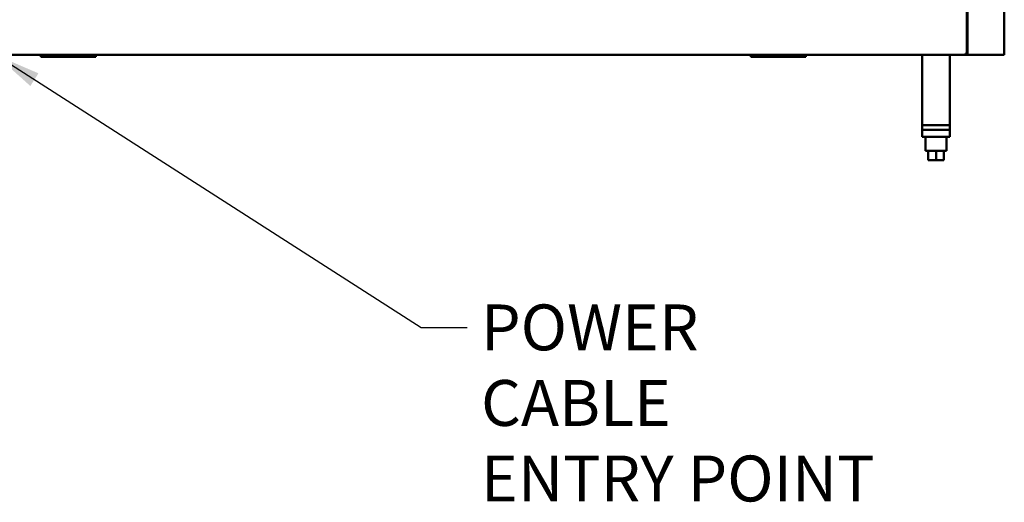
# Model space of a CAD drawing. Units: millimetres. Extents: x 65 to 5884, y 100 to 4100.
# Drawn here: x 938 to 2012, y 889 to 1415 of the extents above; entities that cross this region are included whole.
import ezdxf

# ---------------------------------------------------------------- set-up
doc = ezdxf.new("R2010")
doc.units = ezdxf.units.MM
doc.header["$LTSCALE"] = 20
doc.layers.add('Symbol (ISO)', color=7, linetype='Continuous', lineweight=25)
doc.layers.add('Visible (ISO)', color=7, linetype='Continuous', lineweight=50)
doc.styles.add('Note Text (ISO)', font='tahoma.ttf')
doc.dimstyles.new('Default - Method 1b (ISO)$7', dxfattribs={"dimscale": 20, "dimtxt": 2.5, "dimasz": 2.5, "dimexe": 3.175, "dimexo": 0, "dimgap": 0.762, "dimtad": 1, "dimtoh": 1, "dimrnd": 1e-08, "dimtxsty": 'Note Text (ISO)', "dimcen": 0.09, "dimdle": 10, "dimclrd": 256, "dimclre": 256, "dimclrt": 256, "dimazin": 2, "dimtfac": 1.4, "dimtmove": 0, "dimatfit": 3, "dimfxl": 1, "dimtolj": 1, "dimlwd": -1, "dimlwe": -1, "dimarcsym": 0})

msp = doc.modelspace()

# ---------------------------------------------------------------- linework, layer by layer
at = {"layer": 'Visible (ISO)'}
for p, q in [((1970.9, 1377.7), (1970.9, 1966.8)), ((1971.6, 1376.8), (1971.6, 1966.8)), ((2011.6, 1376.8), (2011.6, 1966.8)), ((1970.1, 1376.8), (785.8, 1376.8)), ((960.9, 1376.1), (960.9, 1376.8)), ((960.9, 1374.9), (960.9, 1376.1)), ((960.9, 1376.1), (965.9, 1376.1)), ((960.9, 1374.9), (965.9, 1374.9)), ((1015.9, 1376.1), (965.9, 1376.1)), ((1015.9, 1374.9), (965.9, 1374.9)), ((1015.9, 1376.1), (1020.9, 1376.1)), ((1015.9, 1374.9), (1020.9, 1374.9)), ((1020.9, 1376.1), (1020.9, 1376.8)), ((1020.9, 1374.9), (1020.9, 1376.1)), ((1735.1, 1376.1), (1735.1, 1376.8)), ((1735.1, 1374.9), (1735.1, 1376.1)), ((1735.1, 1376.1), (1740.1, 1376.1)), ((1735.1, 1374.9), (1740.1, 1374.9)), ((1790.1, 1376.1), (1740.1, 1376.1)), ((1790.1, 1374.9), (1740.1, 1374.9)), ((1790.1, 1376.1), (1795.1, 1376.1)), ((1790.1, 1374.9), (1795.1, 1374.9)), ((1795.1, 1376.1), (1795.1, 1376.8)), ((1795.1, 1374.9), (1795.1, 1376.1)), ((1922.2, 1300.3), (1922.2, 1376.8)), ((1952.2, 1376.8), (1952.2, 1300.3)), ((1970.1, 1377.5), (1970.1, 1376.8)), ((1970.6, 1376.8), (1970.1, 1376.8)), ((1970.9, 1377.7), (1970.2, 1377.7)), ((1971.6, 1376.8), (1970.6, 1376.8)), ((1971.6, 1376.8), (1973.8, 1376.8)), ((2009.4, 1376.8), (1973.8, 1376.8)), ((2009.4, 1376.8), (2011.6, 1376.8)), ((1922.2, 1300.3), (1952.2, 1300.3)), ((1922.2, 1300.3), (1922.2, 1295.3)), ((1952.2, 1300.3), (1952.2, 1295.3)), ((1952.2, 1295.3), (1922.2, 1295.3)), ((1922.2, 1287.6), (1922.2, 1295.3)), ((1952.2, 1295.3), (1952.2, 1287.6)), ((1922.2, 1287.6), (1924.6, 1287.6)), ((1949.8, 1287.6), (1924.6, 1287.6)), ((1925.7, 1287.6), (1925.7, 1272.3)), ((1948.7, 1287.6), (1948.7, 1272.3)), ((1949.8, 1287.6), (1952.2, 1287.6)), ((1925.7, 1272.3), (1948.7, 1272.3)), ((1928.7, 1272.3), (1928.7, 1262.3)), ((1937.2, 1272.3), (1937.2, 1262.3)), ((1945.7, 1272.3), (1945.7, 1262.3)), ((1937.2, 1262.3), (1928.7, 1262.3)), ((1945.7, 1262.3), (1937.2, 1262.3))]:
    msp.add_line(p, q, dxfattribs=at)
for points, knots in [([(1969.2, 1378.5), (1969.5, 1378.1), (1969.7, 1377.6), (1970, 1377.6), (1970, 1377.5), (1970.1, 1377.5), (1970.1, 1377.5)], [0, 0, 0, 0, 0.859892, 0.859892, 0.859892, 1, 1, 1, 1]), ([(1970.7, 1377.9), (1970.5, 1378.1), (1970.2, 1378.2), (1969.9, 1378.3), (1969.7, 1378.4), (1969.5, 1378.5), (1969.2, 1378.5)], [-0.684123, -0.684123, -0.684123, -0.684123, -0.2469362, -0.2469362, -0.2469362, 0, 0, 0, 0]), ([(1969.2, 1378.5), (1969.7, 1378.3), (1970.1, 1378), (1970.2, 1377.8), (1970.2, 1377.7), (1970.2, 1377.7), (1970.2, 1377.7)], [0, 0, 0, 0, 0.859892, 0.859892, 0.859892, 1, 1, 1, 1]), ([(1969.8, 1377), (1969.7, 1377.2), (1969.6, 1377.5), (1969.5, 1377.9), (1969.4, 1378.1), (1969.3, 1378.3), (1969.2, 1378.5)], [-0.684123, -0.684123, -0.684123, -0.684123, -0.2469362, -0.2469362, -0.2469362, 0, 0, 0, 0])]:
    msp.add_open_spline(points, degree=3, knots=knots, dxfattribs=at)
for points in [[(1970.1, 1376.8), (1970, 1376.8), (1969.9, 1376.9), (1969.8, 1377)], [(1970.9, 1377.7), (1970.9, 1377.8), (1970.9, 1377.8), (1970.7, 1377.9)]]:
    msp.add_open_spline(points, degree=3, dxfattribs=at)

# ---------------------------------------------------------------- texts
at = {"layer": 'Symbol (ISO)', "insert": (1441.1, 1104.9), "char_height": 50, "width": 447.123, "attachment_point": 1, "line_spacing_factor": 0.987884, "style": 'Note Text (ISO)'}
msp.add_mtext('\\fTahoma|b0|i0;POWER CABLE\\P\\fTahoma|b0|i0;ENTRY POINT', dxfattribs=at)

# ---------------------------------------------------------------- leaders
at = {"layer": 'Symbol (ISO)', "annotation_type": 0, "has_hookline": 1, "hookline_direction": 0, "text_width": 439.9}
msp.add_leader([(911.9, 1376.8), (1375.9, 1079.9), (1425.9, 1079.9)], dimstyle='Default - Method 1b (ISO)$7', override={"dimtad": 0}, dxfattribs=at)

doc.saveas('drawing.dxf')
